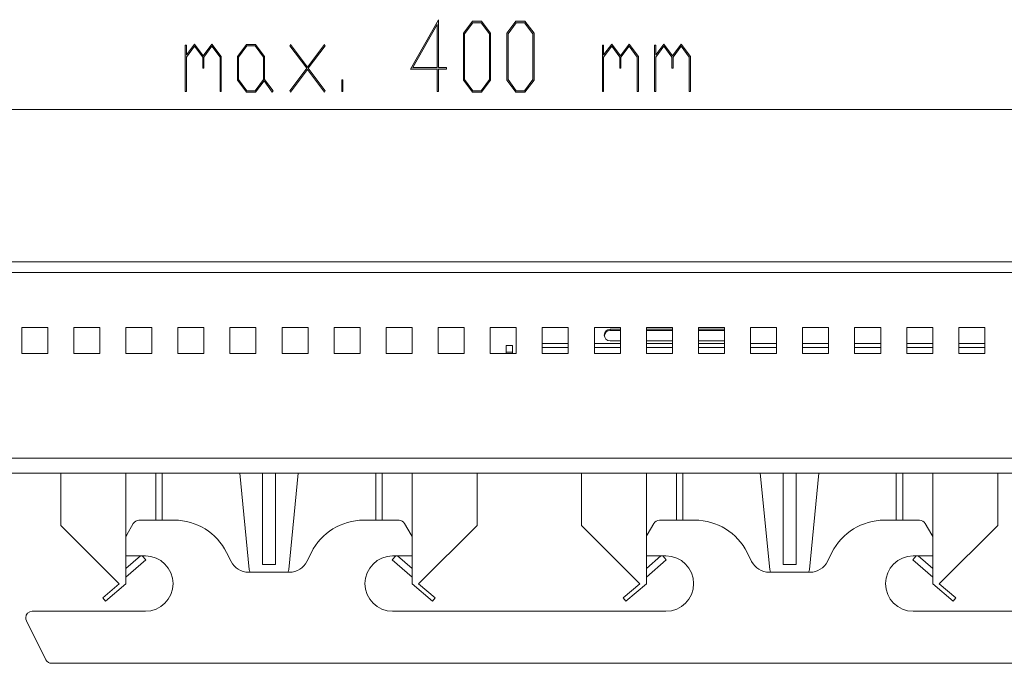
# Model space of a CAD drawing. Extents: x -332 to 2213, y -25 to 866.
# Drawn here: x 1437 to 1588, y 260 to 359 of the extents above; entities that cross this region are included whole.
import ezdxf

# ---------------------------------------------------------------- set-up
doc = ezdxf.new("R2010")
doc.units = 0
doc.header["$MEASUREMENT"] = 0
doc.layers.get('0').update_dxf_attribs({"lineweight": 0})

# ---------------------------------------------------------------- blocks, each defined once
blk = doc.blocks.new('Block_15')
at = {"transparency": 33554687}
h = blk.add_hatch(color=7, dxfattribs=at)
h.dxf.hatch_style = 2
edge = h.paths.add_edge_path()
edge.add_spline(control_points=[(1500.71, 351.16), (1500.71, 351.16), (1500.71, 357.8), (1500.71, 357.8), (1500.71, 357.8), (1496.97, 351.16), (1496.97, 351.16), (1496.97, 351.16), (1500.71, 351.16), (1500.71, 351.16)], knot_values=[0, 0, 0, 0, 1, 1, 1, 2, 2, 2, 3, 3, 3, 3], degree=3, periodic=0)
edge = h.paths.add_edge_path()
edge.add_spline(control_points=[(1502.13, 350.93), (1502.13, 350.93), (1500.89, 350.93), (1500.89, 350.93), (1500.89, 350.93), (1500.89, 347.48), (1500.89, 347.48), (1500.89, 347.48), (1500.71, 347.48), (1500.71, 347.48), (1500.71, 347.48), (1500.71, 350.93), (1500.71, 350.93), (1500.71, 350.93), (1496.61, 350.93), (1496.61, 350.93), (1496.61, 350.93), (1500.89, 358.51), (1500.89, 358.51), (1500.89, 358.51), (1500.89, 351.16), (1500.89, 351.16), (1500.89, 351.16), (1502.13, 351.16), (1502.13, 351.16), (1502.13, 351.16), (1502.13, 350.93), (1502.13, 350.93)], knot_values=[0, 0, 0, 0, 1, 1, 1, 2, 2, 2, 3, 3, 3, 4, 4, 4, 5, 5, 5, 6, 6, 6, 7, 7, 7, 8, 8, 8, 9, 9, 9, 9], degree=3, periodic=0)
h = blk.add_hatch(color=7, dxfattribs=at)
h.dxf.hatch_style = 2
edge = h.paths.add_edge_path()
edge.add_spline(control_points=[(1508.72, 349.3), (1508.72, 349.3), (1508.72, 356.33), (1508.72, 356.33), (1508.72, 356.33), (1507.44, 358.04), (1507.44, 358.04), (1507.44, 358.04), (1506.17, 358.04), (1506.17, 358.04), (1506.17, 358.04), (1504.9, 356.33), (1504.9, 356.33), (1504.9, 356.33), (1504.9, 349.3), (1504.9, 349.3), (1504.9, 349.3), (1506.17, 347.6), (1506.17, 347.6), (1506.17, 347.6), (1507.44, 347.6), (1507.44, 347.6), (1507.44, 347.6), (1508.72, 349.3), (1508.72, 349.3)], knot_values=[0, 0, 0, 0, 1, 1, 1, 2, 2, 2, 3, 3, 3, 4, 4, 4, 5, 5, 5, 6, 6, 6, 7, 7, 7, 8, 8, 8, 8], degree=3, periodic=0)
edge = h.paths.add_edge_path()
edge.add_spline(control_points=[(1508.9, 349.22), (1508.9, 349.22), (1507.51, 347.37), (1507.51, 347.37), (1507.51, 347.37), (1506.11, 347.37), (1506.11, 347.37), (1506.11, 347.37), (1504.72, 349.22), (1504.72, 349.22), (1504.72, 349.22), (1504.72, 356.42), (1504.72, 356.42), (1504.72, 356.42), (1506.11, 358.28), (1506.11, 358.28), (1506.11, 358.28), (1507.51, 358.28), (1507.51, 358.28), (1507.51, 358.28), (1508.9, 356.42), (1508.9, 356.42), (1508.9, 356.42), (1508.9, 349.22), (1508.9, 349.22)], knot_values=[0, 0, 0, 0, 1, 1, 1, 2, 2, 2, 3, 3, 3, 4, 4, 4, 5, 5, 5, 6, 6, 6, 7, 7, 7, 8, 8, 8, 8], degree=3, periodic=0)
h = blk.add_hatch(color=7, dxfattribs=at)
h.dxf.hatch_style = 2
edge = h.paths.add_edge_path()
edge.add_spline(control_points=[(1515.4, 349.3), (1515.4, 349.3), (1515.4, 356.33), (1515.4, 356.33), (1515.4, 356.33), (1514.12, 358.04), (1514.12, 358.04), (1514.12, 358.04), (1512.85, 358.04), (1512.85, 358.04), (1512.85, 358.04), (1511.58, 356.33), (1511.58, 356.33), (1511.58, 356.33), (1511.58, 349.3), (1511.58, 349.3), (1511.58, 349.3), (1512.85, 347.6), (1512.85, 347.6), (1512.85, 347.6), (1514.12, 347.6), (1514.12, 347.6), (1514.12, 347.6), (1515.4, 349.3), (1515.4, 349.3)], knot_values=[0, 0, 0, 0, 1, 1, 1, 2, 2, 2, 3, 3, 3, 4, 4, 4, 5, 5, 5, 6, 6, 6, 7, 7, 7, 8, 8, 8, 8], degree=3, periodic=0)
edge = h.paths.add_edge_path()
edge.add_spline(control_points=[(1515.58, 349.22), (1515.58, 349.22), (1514.19, 347.37), (1514.19, 347.37), (1514.19, 347.37), (1512.79, 347.37), (1512.79, 347.37), (1512.79, 347.37), (1511.4, 349.22), (1511.4, 349.22), (1511.4, 349.22), (1511.4, 356.42), (1511.4, 356.42), (1511.4, 356.42), (1512.79, 358.28), (1512.79, 358.28), (1512.79, 358.28), (1514.19, 358.28), (1514.19, 358.28), (1514.19, 358.28), (1515.58, 356.42), (1515.58, 356.42), (1515.58, 356.42), (1515.58, 349.22), (1515.58, 349.22)], knot_values=[0, 0, 0, 0, 1, 1, 1, 2, 2, 2, 3, 3, 3, 4, 4, 4, 5, 5, 5, 6, 6, 6, 7, 7, 7, 8, 8, 8, 8], degree=3, periodic=0)
h = blk.add_hatch(color=7, dxfattribs=at)
h.dxf.hatch_style = 2
edge = h.paths.add_edge_path()
edge.add_spline(control_points=[(1467.51, 347.48), (1467.51, 347.48), (1467.33, 347.48), (1467.33, 347.48), (1467.33, 347.48), (1467.33, 352.78), (1467.33, 352.78), (1467.33, 352.78), (1466.08, 354.44), (1466.08, 354.44), (1466.08, 354.44), (1464.84, 352.78), (1464.84, 352.78), (1464.84, 352.78), (1464.84, 351.04), (1464.84, 351.04), (1464.84, 351.04), (1464.66, 351.04), (1464.66, 351.04), (1464.66, 351.04), (1464.66, 352.78), (1464.66, 352.78), (1464.66, 352.78), (1463.41, 354.44), (1463.41, 354.44), (1463.41, 354.44), (1462.17, 352.78), (1462.17, 352.78), (1462.17, 352.78), (1462.17, 347.48), (1462.17, 347.48), (1462.17, 347.48), (1461.99, 347.48), (1461.99, 347.48), (1461.99, 347.48), (1461.99, 354.6), (1461.99, 354.6), (1461.99, 354.6), (1462.17, 354.6), (1462.17, 354.6), (1462.17, 354.6), (1462.17, 353.11), (1462.17, 353.11), (1462.17, 353.11), (1463.41, 354.76), (1463.41, 354.76), (1463.41, 354.76), (1464.75, 352.98), (1464.75, 352.98), (1464.75, 352.98), (1466.08, 354.76), (1466.08, 354.76), (1466.08, 354.76), (1467.51, 352.87), (1467.51, 352.87), (1467.51, 352.87), (1467.51, 347.48), (1467.51, 347.48)], knot_values=[0, 0, 0, 0, 1, 1, 1, 2, 2, 2, 3, 3, 3, 4, 4, 4, 5, 5, 5, 6, 6, 6, 7, 7, 7, 8, 8, 8, 9, 9, 9, 10, 10, 10, 11, 11, 11, 12, 12, 12, 13, 13, 13, 14, 14, 14, 15, 15, 15, 16, 16, 16, 17, 17, 17, 18, 18, 18, 19, 19, 19, 19], degree=3, periodic=0)
h = blk.add_hatch(color=7, dxfattribs=at)
h.dxf.hatch_style = 2
edge = h.paths.add_edge_path()
edge.add_spline(control_points=[(1474, 349.3), (1474, 349.3), (1474, 352.78), (1474, 352.78), (1474, 352.78), (1472.73, 354.48), (1472.73, 354.48), (1472.73, 354.48), (1471.46, 354.48), (1471.46, 354.48), (1471.46, 354.48), (1470.18, 352.78), (1470.18, 352.78), (1470.18, 352.78), (1470.18, 349.3), (1470.18, 349.3), (1470.18, 349.3), (1471.46, 347.6), (1471.46, 347.6), (1471.46, 347.6), (1472.73, 347.6), (1472.73, 347.6), (1472.73, 347.6), (1474, 349.3), (1474, 349.3)], knot_values=[0, 0, 0, 0, 1, 1, 1, 2, 2, 2, 3, 3, 3, 4, 4, 4, 5, 5, 5, 6, 6, 6, 7, 7, 7, 8, 8, 8, 8], degree=3, periodic=0)
edge = h.paths.add_edge_path()
edge.add_spline(control_points=[(1475.49, 347.57), (1475.49, 347.57), (1475.36, 347.4), (1475.36, 347.4), (1475.36, 347.4), (1474.09, 349.1), (1474.09, 349.1), (1474.09, 349.1), (1472.79, 347.37), (1472.79, 347.37), (1472.79, 347.37), (1471.39, 347.37), (1471.39, 347.37), (1471.39, 347.37), (1470, 349.22), (1470, 349.22), (1470, 349.22), (1470, 352.87), (1470, 352.87), (1470, 352.87), (1471.39, 354.72), (1471.39, 354.72), (1471.39, 354.72), (1472.79, 354.72), (1472.79, 354.72), (1472.79, 354.72), (1474.18, 352.87), (1474.18, 352.87), (1474.18, 352.87), (1474.18, 349.3), (1474.18, 349.3), (1474.18, 349.3), (1475.49, 347.57), (1475.49, 347.57)], knot_values=[0, 0, 0, 0, 1, 1, 1, 2, 2, 2, 3, 3, 3, 4, 4, 4, 5, 5, 5, 6, 6, 6, 7, 7, 7, 8, 8, 8, 9, 9, 9, 10, 10, 10, 11, 11, 11, 11], degree=3, periodic=0)
h = blk.add_hatch(color=7, dxfattribs=at)
h.dxf.hatch_style = 2
edge = h.paths.add_edge_path()
edge.add_spline(control_points=[(1483.5, 347.57), (1483.5, 347.57), (1483.37, 347.4), (1483.37, 347.4), (1483.37, 347.4), (1480.77, 350.88), (1480.77, 350.88), (1480.77, 350.88), (1478.17, 347.4), (1478.17, 347.4), (1478.17, 347.4), (1478.04, 347.57), (1478.04, 347.57), (1478.04, 347.57), (1480.65, 351.04), (1480.65, 351.04), (1480.65, 351.04), (1478.04, 354.51), (1478.04, 354.51), (1478.04, 354.51), (1478.17, 354.69), (1478.17, 354.69), (1478.17, 354.69), (1480.77, 351.2), (1480.77, 351.2), (1480.77, 351.2), (1483.37, 354.69), (1483.37, 354.69), (1483.37, 354.69), (1483.5, 354.51), (1483.5, 354.51), (1483.5, 354.51), (1480.89, 351.04), (1480.89, 351.04), (1480.89, 351.04), (1483.5, 347.57), (1483.5, 347.57)], knot_values=[0, 0, 0, 0, 1, 1, 1, 2, 2, 2, 3, 3, 3, 4, 4, 4, 5, 5, 5, 6, 6, 6, 7, 7, 7, 8, 8, 8, 9, 9, 9, 10, 10, 10, 11, 11, 11, 12, 12, 12, 12], degree=3, periodic=0)
h = blk.add_hatch(color=7, dxfattribs=at)
h.dxf.hatch_style = 2
edge = h.paths.add_edge_path()
edge.add_spline(control_points=[(1531.61, 347.48), (1531.61, 347.48), (1531.43, 347.48), (1531.43, 347.48), (1531.43, 347.48), (1531.43, 352.78), (1531.43, 352.78), (1531.43, 352.78), (1530.18, 354.44), (1530.18, 354.44), (1530.18, 354.44), (1528.94, 352.78), (1528.94, 352.78), (1528.94, 352.78), (1528.94, 351.04), (1528.94, 351.04), (1528.94, 351.04), (1528.76, 351.04), (1528.76, 351.04), (1528.76, 351.04), (1528.76, 352.78), (1528.76, 352.78), (1528.76, 352.78), (1527.51, 354.44), (1527.51, 354.44), (1527.51, 354.44), (1526.27, 352.78), (1526.27, 352.78), (1526.27, 352.78), (1526.27, 347.48), (1526.27, 347.48), (1526.27, 347.48), (1526.09, 347.48), (1526.09, 347.48), (1526.09, 347.48), (1526.09, 354.6), (1526.09, 354.6), (1526.09, 354.6), (1526.27, 354.6), (1526.27, 354.6), (1526.27, 354.6), (1526.27, 353.11), (1526.27, 353.11), (1526.27, 353.11), (1527.51, 354.76), (1527.51, 354.76), (1527.51, 354.76), (1528.85, 352.98), (1528.85, 352.98), (1528.85, 352.98), (1530.18, 354.76), (1530.18, 354.76), (1530.18, 354.76), (1531.61, 352.87), (1531.61, 352.87), (1531.61, 352.87), (1531.61, 347.48), (1531.61, 347.48)], knot_values=[0, 0, 0, 0, 1, 1, 1, 2, 2, 2, 3, 3, 3, 4, 4, 4, 5, 5, 5, 6, 6, 6, 7, 7, 7, 8, 8, 8, 9, 9, 9, 10, 10, 10, 11, 11, 11, 12, 12, 12, 13, 13, 13, 14, 14, 14, 15, 15, 15, 16, 16, 16, 17, 17, 17, 18, 18, 18, 19, 19, 19, 19], degree=3, periodic=0)
h = blk.add_hatch(color=7, dxfattribs=at)
h.dxf.hatch_style = 2
edge = h.paths.add_edge_path()
edge.add_spline(control_points=[(1539.62, 347.48), (1539.62, 347.48), (1539.44, 347.48), (1539.44, 347.48), (1539.44, 347.48), (1539.44, 352.78), (1539.44, 352.78), (1539.44, 352.78), (1538.19, 354.44), (1538.19, 354.44), (1538.19, 354.44), (1536.95, 352.78), (1536.95, 352.78), (1536.95, 352.78), (1536.95, 351.04), (1536.95, 351.04), (1536.95, 351.04), (1536.77, 351.04), (1536.77, 351.04), (1536.77, 351.04), (1536.77, 352.78), (1536.77, 352.78), (1536.77, 352.78), (1535.52, 354.44), (1535.52, 354.44), (1535.52, 354.44), (1534.28, 352.78), (1534.28, 352.78), (1534.28, 352.78), (1534.28, 347.48), (1534.28, 347.48), (1534.28, 347.48), (1534.1, 347.48), (1534.1, 347.48), (1534.1, 347.48), (1534.1, 354.6), (1534.1, 354.6), (1534.1, 354.6), (1534.28, 354.6), (1534.28, 354.6), (1534.28, 354.6), (1534.28, 353.11), (1534.28, 353.11), (1534.28, 353.11), (1535.52, 354.76), (1535.52, 354.76), (1535.52, 354.76), (1536.86, 352.98), (1536.86, 352.98), (1536.86, 352.98), (1538.19, 354.76), (1538.19, 354.76), (1538.19, 354.76), (1539.62, 352.87), (1539.62, 352.87), (1539.62, 352.87), (1539.62, 347.48), (1539.62, 347.48)], knot_values=[0, 0, 0, 0, 1, 1, 1, 2, 2, 2, 3, 3, 3, 4, 4, 4, 5, 5, 5, 6, 6, 6, 7, 7, 7, 8, 8, 8, 9, 9, 9, 10, 10, 10, 11, 11, 11, 12, 12, 12, 13, 13, 13, 14, 14, 14, 15, 15, 15, 16, 16, 16, 17, 17, 17, 18, 18, 18, 19, 19, 19, 19], degree=3, periodic=0)
h = blk.add_hatch(color=7, dxfattribs=at)
h.dxf.hatch_style = 2
edge = h.paths.add_edge_path()
edge.add_spline(control_points=[(1486.2, 347.48), (1486.2, 347.48), (1486.02, 347.48), (1486.02, 347.48), (1486.02, 347.48), (1486.02, 349.26), (1486.02, 349.26), (1486.02, 349.26), (1486.2, 349.26), (1486.2, 349.26), (1486.2, 349.26), (1486.2, 347.48), (1486.2, 347.48)], knot_values=[0, 0, 0, 0, 1, 1, 1, 2, 2, 2, 3, 3, 3, 4, 4, 4, 4], degree=3, periodic=0)
for points, knots in [([(1502.13, 350.93), (1502.13, 350.93), (1500.89, 350.93), (1500.89, 350.93), (1500.89, 350.93), (1500.89, 347.48), (1500.89, 347.48), (1500.89, 347.48), (1500.71, 347.48), (1500.71, 347.48), (1500.71, 347.48), (1500.71, 350.93), (1500.71, 350.93), (1500.71, 350.93), (1496.61, 350.93), (1496.61, 350.93), (1496.61, 350.93), (1500.89, 358.51), (1500.89, 358.51), (1500.89, 358.51), (1500.89, 351.16), (1500.89, 351.16), (1500.89, 351.16), (1502.13, 351.16), (1502.13, 351.16), (1502.13, 351.16), (1502.13, 350.93), (1502.13, 350.93)], [0, 0, 0, 0, 1, 1, 1, 2, 2, 2, 3, 3, 3, 4, 4, 4, 5, 5, 5, 6, 6, 6, 7, 7, 7, 8, 8, 8, 9, 9, 9, 9]), ([(1500.71, 351.16), (1500.71, 351.16), (1500.71, 357.8), (1500.71, 357.8), (1500.71, 357.8), (1496.97, 351.16), (1496.97, 351.16), (1496.97, 351.16), (1500.71, 351.16), (1500.71, 351.16)], [0, 0, 0, 0, 1, 1, 1, 2, 2, 2, 3, 3, 3, 3]), ([(1508.9, 349.22), (1508.9, 349.22), (1507.51, 347.37), (1507.51, 347.37), (1507.51, 347.37), (1506.11, 347.37), (1506.11, 347.37), (1506.11, 347.37), (1504.72, 349.22), (1504.72, 349.22), (1504.72, 349.22), (1504.72, 356.42), (1504.72, 356.42), (1504.72, 356.42), (1506.11, 358.28), (1506.11, 358.28), (1506.11, 358.28), (1507.51, 358.28), (1507.51, 358.28), (1507.51, 358.28), (1508.9, 356.42), (1508.9, 356.42), (1508.9, 356.42), (1508.9, 349.22), (1508.9, 349.22)], [0, 0, 0, 0, 1, 1, 1, 2, 2, 2, 3, 3, 3, 4, 4, 4, 5, 5, 5, 6, 6, 6, 7, 7, 7, 8, 8, 8, 8]), ([(1508.72, 349.3), (1508.72, 349.3), (1508.72, 356.33), (1508.72, 356.33), (1508.72, 356.33), (1507.44, 358.04), (1507.44, 358.04), (1507.44, 358.04), (1506.17, 358.04), (1506.17, 358.04), (1506.17, 358.04), (1504.9, 356.33), (1504.9, 356.33), (1504.9, 356.33), (1504.9, 349.3), (1504.9, 349.3), (1504.9, 349.3), (1506.17, 347.6), (1506.17, 347.6), (1506.17, 347.6), (1507.44, 347.6), (1507.44, 347.6), (1507.44, 347.6), (1508.72, 349.3), (1508.72, 349.3)], [0, 0, 0, 0, 1, 1, 1, 2, 2, 2, 3, 3, 3, 4, 4, 4, 5, 5, 5, 6, 6, 6, 7, 7, 7, 8, 8, 8, 8]), ([(1515.58, 349.22), (1515.58, 349.22), (1514.19, 347.37), (1514.19, 347.37), (1514.19, 347.37), (1512.79, 347.37), (1512.79, 347.37), (1512.79, 347.37), (1511.4, 349.22), (1511.4, 349.22), (1511.4, 349.22), (1511.4, 356.42), (1511.4, 356.42), (1511.4, 356.42), (1512.79, 358.28), (1512.79, 358.28), (1512.79, 358.28), (1514.19, 358.28), (1514.19, 358.28), (1514.19, 358.28), (1515.58, 356.42), (1515.58, 356.42), (1515.58, 356.42), (1515.58, 349.22), (1515.58, 349.22)], [0, 0, 0, 0, 1, 1, 1, 2, 2, 2, 3, 3, 3, 4, 4, 4, 5, 5, 5, 6, 6, 6, 7, 7, 7, 8, 8, 8, 8]), ([(1515.4, 349.3), (1515.4, 349.3), (1515.4, 356.33), (1515.4, 356.33), (1515.4, 356.33), (1514.12, 358.04), (1514.12, 358.04), (1514.12, 358.04), (1512.85, 358.04), (1512.85, 358.04), (1512.85, 358.04), (1511.58, 356.33), (1511.58, 356.33), (1511.58, 356.33), (1511.58, 349.3), (1511.58, 349.3), (1511.58, 349.3), (1512.85, 347.6), (1512.85, 347.6), (1512.85, 347.6), (1514.12, 347.6), (1514.12, 347.6), (1514.12, 347.6), (1515.4, 349.3), (1515.4, 349.3)], [0, 0, 0, 0, 1, 1, 1, 2, 2, 2, 3, 3, 3, 4, 4, 4, 5, 5, 5, 6, 6, 6, 7, 7, 7, 8, 8, 8, 8]), ([(1467.51, 347.48), (1467.51, 347.48), (1467.33, 347.48), (1467.33, 347.48), (1467.33, 347.48), (1467.33, 352.78), (1467.33, 352.78), (1467.33, 352.78), (1466.08, 354.44), (1466.08, 354.44), (1466.08, 354.44), (1464.84, 352.78), (1464.84, 352.78), (1464.84, 352.78), (1464.84, 351.04), (1464.84, 351.04), (1464.84, 351.04), (1464.66, 351.04), (1464.66, 351.04), (1464.66, 351.04), (1464.66, 352.78), (1464.66, 352.78), (1464.66, 352.78), (1463.41, 354.44), (1463.41, 354.44), (1463.41, 354.44), (1462.17, 352.78), (1462.17, 352.78), (1462.17, 352.78), (1462.17, 347.48), (1462.17, 347.48), (1462.17, 347.48), (1461.99, 347.48), (1461.99, 347.48), (1461.99, 347.48), (1461.99, 354.6), (1461.99, 354.6), (1461.99, 354.6), (1462.17, 354.6), (1462.17, 354.6), (1462.17, 354.6), (1462.17, 353.11), (1462.17, 353.11), (1462.17, 353.11), (1463.41, 354.76), (1463.41, 354.76), (1463.41, 354.76), (1464.75, 352.98), (1464.75, 352.98), (1464.75, 352.98), (1466.08, 354.76), (1466.08, 354.76), (1466.08, 354.76), (1467.51, 352.87), (1467.51, 352.87), (1467.51, 352.87), (1467.51, 347.48), (1467.51, 347.48)], [0, 0, 0, 0, 1, 1, 1, 2, 2, 2, 3, 3, 3, 4, 4, 4, 5, 5, 5, 6, 6, 6, 7, 7, 7, 8, 8, 8, 9, 9, 9, 10, 10, 10, 11, 11, 11, 12, 12, 12, 13, 13, 13, 14, 14, 14, 15, 15, 15, 16, 16, 16, 17, 17, 17, 18, 18, 18, 19, 19, 19, 19]), ([(1475.49, 347.57), (1475.49, 347.57), (1475.36, 347.4), (1475.36, 347.4), (1475.36, 347.4), (1474.09, 349.1), (1474.09, 349.1), (1474.09, 349.1), (1472.79, 347.37), (1472.79, 347.37), (1472.79, 347.37), (1471.39, 347.37), (1471.39, 347.37), (1471.39, 347.37), (1470, 349.22), (1470, 349.22), (1470, 349.22), (1470, 352.87), (1470, 352.87), (1470, 352.87), (1471.39, 354.72), (1471.39, 354.72), (1471.39, 354.72), (1472.79, 354.72), (1472.79, 354.72), (1472.79, 354.72), (1474.18, 352.87), (1474.18, 352.87), (1474.18, 352.87), (1474.18, 349.3), (1474.18, 349.3), (1474.18, 349.3), (1475.49, 347.57), (1475.49, 347.57)], [0, 0, 0, 0, 1, 1, 1, 2, 2, 2, 3, 3, 3, 4, 4, 4, 5, 5, 5, 6, 6, 6, 7, 7, 7, 8, 8, 8, 9, 9, 9, 10, 10, 10, 11, 11, 11, 11]), ([(1474, 349.3), (1474, 349.3), (1474, 352.78), (1474, 352.78), (1474, 352.78), (1472.73, 354.48), (1472.73, 354.48), (1472.73, 354.48), (1471.46, 354.48), (1471.46, 354.48), (1471.46, 354.48), (1470.18, 352.78), (1470.18, 352.78), (1470.18, 352.78), (1470.18, 349.3), (1470.18, 349.3), (1470.18, 349.3), (1471.46, 347.6), (1471.46, 347.6), (1471.46, 347.6), (1472.73, 347.6), (1472.73, 347.6), (1472.73, 347.6), (1474, 349.3), (1474, 349.3)], [0, 0, 0, 0, 1, 1, 1, 2, 2, 2, 3, 3, 3, 4, 4, 4, 5, 5, 5, 6, 6, 6, 7, 7, 7, 8, 8, 8, 8]), ([(1483.5, 347.57), (1483.5, 347.57), (1483.37, 347.4), (1483.37, 347.4), (1483.37, 347.4), (1480.77, 350.88), (1480.77, 350.88), (1480.77, 350.88), (1478.17, 347.4), (1478.17, 347.4), (1478.17, 347.4), (1478.04, 347.57), (1478.04, 347.57), (1478.04, 347.57), (1480.65, 351.04), (1480.65, 351.04), (1480.65, 351.04), (1478.04, 354.51), (1478.04, 354.51), (1478.04, 354.51), (1478.17, 354.69), (1478.17, 354.69), (1478.17, 354.69), (1480.77, 351.2), (1480.77, 351.2), (1480.77, 351.2), (1483.37, 354.69), (1483.37, 354.69), (1483.37, 354.69), (1483.5, 354.51), (1483.5, 354.51), (1483.5, 354.51), (1480.89, 351.04), (1480.89, 351.04), (1480.89, 351.04), (1483.5, 347.57), (1483.5, 347.57)], [0, 0, 0, 0, 1, 1, 1, 2, 2, 2, 3, 3, 3, 4, 4, 4, 5, 5, 5, 6, 6, 6, 7, 7, 7, 8, 8, 8, 9, 9, 9, 10, 10, 10, 11, 11, 11, 12, 12, 12, 12]), ([(1531.61, 347.48), (1531.61, 347.48), (1531.43, 347.48), (1531.43, 347.48), (1531.43, 347.48), (1531.43, 352.78), (1531.43, 352.78), (1531.43, 352.78), (1530.18, 354.44), (1530.18, 354.44), (1530.18, 354.44), (1528.94, 352.78), (1528.94, 352.78), (1528.94, 352.78), (1528.94, 351.04), (1528.94, 351.04), (1528.94, 351.04), (1528.76, 351.04), (1528.76, 351.04), (1528.76, 351.04), (1528.76, 352.78), (1528.76, 352.78), (1528.76, 352.78), (1527.51, 354.44), (1527.51, 354.44), (1527.51, 354.44), (1526.27, 352.78), (1526.27, 352.78), (1526.27, 352.78), (1526.27, 347.48), (1526.27, 347.48), (1526.27, 347.48), (1526.09, 347.48), (1526.09, 347.48), (1526.09, 347.48), (1526.09, 354.6), (1526.09, 354.6), (1526.09, 354.6), (1526.27, 354.6), (1526.27, 354.6), (1526.27, 354.6), (1526.27, 353.11), (1526.27, 353.11), (1526.27, 353.11), (1527.51, 354.76), (1527.51, 354.76), (1527.51, 354.76), (1528.85, 352.98), (1528.85, 352.98), (1528.85, 352.98), (1530.18, 354.76), (1530.18, 354.76), (1530.18, 354.76), (1531.61, 352.87), (1531.61, 352.87), (1531.61, 352.87), (1531.61, 347.48), (1531.61, 347.48)], [0, 0, 0, 0, 1, 1, 1, 2, 2, 2, 3, 3, 3, 4, 4, 4, 5, 5, 5, 6, 6, 6, 7, 7, 7, 8, 8, 8, 9, 9, 9, 10, 10, 10, 11, 11, 11, 12, 12, 12, 13, 13, 13, 14, 14, 14, 15, 15, 15, 16, 16, 16, 17, 17, 17, 18, 18, 18, 19, 19, 19, 19]), ([(1539.62, 347.48), (1539.62, 347.48), (1539.44, 347.48), (1539.44, 347.48), (1539.44, 347.48), (1539.44, 352.78), (1539.44, 352.78), (1539.44, 352.78), (1538.19, 354.44), (1538.19, 354.44), (1538.19, 354.44), (1536.95, 352.78), (1536.95, 352.78), (1536.95, 352.78), (1536.95, 351.04), (1536.95, 351.04), (1536.95, 351.04), (1536.77, 351.04), (1536.77, 351.04), (1536.77, 351.04), (1536.77, 352.78), (1536.77, 352.78), (1536.77, 352.78), (1535.52, 354.44), (1535.52, 354.44), (1535.52, 354.44), (1534.28, 352.78), (1534.28, 352.78), (1534.28, 352.78), (1534.28, 347.48), (1534.28, 347.48), (1534.28, 347.48), (1534.1, 347.48), (1534.1, 347.48), (1534.1, 347.48), (1534.1, 354.6), (1534.1, 354.6), (1534.1, 354.6), (1534.28, 354.6), (1534.28, 354.6), (1534.28, 354.6), (1534.28, 353.11), (1534.28, 353.11), (1534.28, 353.11), (1535.52, 354.76), (1535.52, 354.76), (1535.52, 354.76), (1536.86, 352.98), (1536.86, 352.98), (1536.86, 352.98), (1538.19, 354.76), (1538.19, 354.76), (1538.19, 354.76), (1539.62, 352.87), (1539.62, 352.87), (1539.62, 352.87), (1539.62, 347.48), (1539.62, 347.48)], [0, 0, 0, 0, 1, 1, 1, 2, 2, 2, 3, 3, 3, 4, 4, 4, 5, 5, 5, 6, 6, 6, 7, 7, 7, 8, 8, 8, 9, 9, 9, 10, 10, 10, 11, 11, 11, 12, 12, 12, 13, 13, 13, 14, 14, 14, 15, 15, 15, 16, 16, 16, 17, 17, 17, 18, 18, 18, 19, 19, 19, 19]), ([(1486.2, 347.48), (1486.2, 347.48), (1486.02, 347.48), (1486.02, 347.48), (1486.02, 347.48), (1486.02, 349.26), (1486.02, 349.26), (1486.02, 349.26), (1486.2, 349.26), (1486.2, 349.26), (1486.2, 349.26), (1486.2, 347.48), (1486.2, 347.48)], [0, 0, 0, 0, 1, 1, 1, 2, 2, 2, 3, 3, 3, 4, 4, 4, 4])]:
    blk.add_open_spline(points, degree=3, knots=knots)
blk = doc.blocks.new('Block_14')
blk.add_blockref('Block_15', (0, 0))
blk = doc.blocks.new('Block_8')
at = {"color": 7, "lineweight": 0}
blk.add_line((1392.53, 344.69), (1634.85, 344.69), dxfattribs=at)
at = {"color": 7, "lineweight": 18}
for p, q in [((1634.85, 321.29), (1390.03, 321.29)), ((1634.85, 319.64), (1390.03, 319.64)), ((1436.85, 307.23), (1436.85, 311.23)), ((1436.85, 311.23), (1440.85, 311.23)), ((1440.85, 311.23), (1440.85, 307.23)), ((1444.85, 307.23), (1444.85, 311.23)), ((1444.85, 311.23), (1448.85, 311.23)), ((1448.85, 311.23), (1448.85, 307.23)), ((1452.85, 307.23), (1452.85, 311.23)), ((1452.85, 311.23), (1456.85, 311.23)), ((1456.85, 311.23), (1456.85, 307.23)), ((1460.85, 307.23), (1460.85, 311.23)), ((1460.85, 311.23), (1464.85, 311.23)), ((1464.85, 311.23), (1464.85, 307.23)), ((1468.85, 307.23), (1468.85, 311.23)), ((1468.85, 311.23), (1472.85, 311.23)), ((1472.85, 311.23), (1472.85, 307.23)), ((1476.85, 307.23), (1476.85, 311.23)), ((1476.85, 311.23), (1480.85, 311.23)), ((1480.85, 311.23), (1480.85, 307.23)), ((1484.85, 307.23), (1484.85, 311.23)), ((1484.85, 311.23), (1488.85, 311.23)), ((1488.85, 311.23), (1488.85, 307.23)), ((1492.85, 307.23), (1492.85, 311.23)), ((1492.85, 311.23), (1496.85, 311.23)), ((1496.85, 311.23), (1496.85, 307.23)), ((1500.85, 307.23), (1500.85, 311.23)), ((1500.85, 311.23), (1504.85, 311.23)), ((1504.85, 311.23), (1504.85, 307.23)), ((1508.85, 307.23), (1508.85, 311.23)), ((1508.85, 311.23), (1512.85, 311.23)), ((1512.85, 311.23), (1512.85, 307.23)), ((1516.85, 307.23), (1516.85, 311.23)), ((1516.85, 311.23), (1520.85, 311.23)), ((1520.85, 311.23), (1520.85, 307.23)), ((1524.85, 307.23), (1524.85, 311.23)), ((1524.85, 311.23), (1528.85, 311.23)), ((1528.85, 310.93), (1527.28, 310.93)), ((1527.28, 310.76), (1527.28, 310.93)), ((1528.85, 310.76), (1527.28, 310.76)), ((1528.85, 311.23), (1528.85, 307.23)), ((1532.85, 307.23), (1532.85, 311.23)), ((1532.85, 311.23), (1536.85, 311.23)), ((1536.85, 310.93), (1532.85, 310.93)), ((1536.85, 310.76), (1532.85, 310.76)), ((1536.85, 311.23), (1536.85, 307.23)), ((1540.85, 307.23), (1540.85, 311.23)), ((1540.85, 311.23), (1544.85, 311.23)), ((1544.85, 310.93), (1540.85, 310.93)), ((1544.85, 310.76), (1540.85, 310.76)), ((1544.85, 311.23), (1544.85, 307.23)), ((1548.85, 307.23), (1548.85, 311.23)), ((1548.85, 311.23), (1552.85, 311.23)), ((1552.85, 311.23), (1552.85, 307.23)), ((1556.85, 307.23), (1556.85, 311.23)), ((1556.85, 311.23), (1560.85, 311.23)), ((1560.85, 311.23), (1560.85, 307.23)), ((1564.85, 307.23), (1564.85, 311.23)), ((1564.85, 311.23), (1568.85, 311.23)), ((1568.85, 311.23), (1568.85, 307.23)), ((1572.85, 307.23), (1572.85, 311.23)), ((1572.85, 311.23), (1576.85, 311.23)), ((1576.85, 311.23), (1576.85, 307.23)), ((1580.85, 307.23), (1580.85, 311.23)), ((1580.85, 311.23), (1584.85, 311.23)), ((1584.85, 311.23), (1584.85, 307.23)), ((1520.85, 308.77), (1516.85, 308.77)), ((1528.85, 308.77), (1524.85, 308.77)), ((1527.28, 309.16), (1528.85, 309.16)), ((1532.85, 309.16), (1536.85, 309.16)), ((1536.85, 308.77), (1532.85, 308.77)), ((1540.85, 309.16), (1544.85, 309.16)), ((1544.85, 308.77), (1540.85, 308.77)), ((1552.85, 308.77), (1548.85, 308.77)), ((1560.85, 308.77), (1556.85, 308.77)), ((1568.85, 308.77), (1564.85, 308.77)), ((1576.85, 308.77), (1572.85, 308.77)), ((1584.85, 308.77), (1580.85, 308.77)), ((1440.85, 307.23), (1436.85, 307.23)), ((1448.85, 307.23), (1444.85, 307.23)), ((1456.85, 307.23), (1452.85, 307.23)), ((1464.85, 307.23), (1460.85, 307.23)), ((1472.85, 307.23), (1468.85, 307.23)), ((1480.85, 307.23), (1476.85, 307.23)), ((1488.85, 307.23), (1484.85, 307.23)), ((1496.85, 307.23), (1492.85, 307.23)), ((1504.85, 307.23), (1500.85, 307.23)), ((1512.85, 307.23), (1508.85, 307.23)), ((1511.28, 308.42), (1512.28, 308.42)), ((1511.28, 307.42), (1511.28, 308.42)), ((1511.28, 307.23), (1511.28, 307.42)), ((1512.28, 307.42), (1511.28, 307.42)), ((1512.28, 308.42), (1512.28, 307.42)), ((1512.28, 307.23), (1512.28, 307.42)), ((1520.85, 308.12), (1516.85, 308.12)), ((1520.85, 307.23), (1516.85, 307.23)), ((1528.85, 308.12), (1524.85, 308.12)), ((1528.85, 307.23), (1524.85, 307.23)), ((1536.85, 308.12), (1532.85, 308.12)), ((1536.85, 307.23), (1532.85, 307.23)), ((1544.85, 308.12), (1540.85, 308.12)), ((1544.85, 307.23), (1540.85, 307.23)), ((1552.85, 308.12), (1548.85, 308.12)), ((1552.85, 307.23), (1548.85, 307.23)), ((1560.85, 308.12), (1556.85, 308.12)), ((1560.85, 307.23), (1556.85, 307.23)), ((1568.85, 308.12), (1564.85, 308.12)), ((1568.85, 307.23), (1564.85, 307.23)), ((1576.85, 308.12), (1572.85, 308.12)), ((1576.85, 307.23), (1572.85, 307.23)), ((1584.85, 308.12), (1580.85, 308.12)), ((1584.85, 307.23), (1580.85, 307.23)), ((1634.85, 291.15), (1239.47, 291.15)), ((1634.85, 288.8), (1239.47, 288.8)), ((1442.85, 280.8), (1442.85, 288.8)), ((1452.85, 271.8), (1452.85, 288.8)), ((1457.45, 281.6), (1457.45, 288.8)), ((1458.45, 281.6), (1458.45, 288.8)), ((1470.35, 288.8), (1471.81, 274)), ((1473.85, 274.8), (1473.85, 288.8)), ((1475.85, 274.8), (1475.85, 288.8)), ((1477.89, 274), (1479.35, 288.8)), ((1491.25, 281.6), (1491.25, 288.8)), ((1492.25, 281.6), (1492.25, 288.8)), ((1496.85, 271.8), (1496.85, 288.8)), ((1506.85, 280.8), (1506.85, 288.8)), ((1522.85, 280.8), (1522.85, 288.8)), ((1532.85, 271.8), (1532.85, 288.8)), ((1537.45, 281.6), (1537.45, 288.8)), ((1538.45, 281.6), (1538.45, 288.8)), ((1550.35, 288.8), (1551.81, 274)), ((1553.85, 274.8), (1553.85, 288.8)), ((1555.85, 274.8), (1555.85, 288.8)), ((1557.89, 274), (1559.35, 288.8)), ((1571.25, 281.6), (1571.25, 288.8)), ((1572.25, 281.6), (1572.25, 288.8)), ((1576.85, 271.8), (1576.85, 288.8)), ((1586.85, 280.8), (1586.85, 288.8)), ((1460.29, 281.6), (1454.87, 281.6)), ((1494.83, 281.6), (1489.41, 281.6)), ((1540.29, 281.6), (1534.87, 281.6)), ((1574.83, 281.6), (1569.41, 281.6)), ((1442.85, 280.8), (1451.85, 271.8)), ((1454, 281.1), (1452.98, 279.33)), ((1496.71, 279.33), (1495.69, 281.1)), ((1497.85, 271.8), (1506.85, 280.8)), ((1522.85, 280.8), (1531.85, 271.8)), ((1534, 281.1), (1532.98, 279.33)), ((1576.71, 279.33), (1575.69, 281.1)), ((1577.85, 271.8), (1586.85, 280.8)), ((1452.85, 278.83), (1452.85, 276.1)), ((1496.85, 276.1), (1496.85, 278.83)), ((1532.85, 278.83), (1532.85, 276.1)), ((1576.85, 276.1), (1576.85, 278.83)), ((1455.08, 276.1), (1452.85, 274.16)), ((1452.85, 276.1), (1455.85, 276.1)), ((1452.85, 272.84), (1455.9, 275.5)), ((1455.9, 275.5), (1455.38, 276.1)), ((1468.34, 276.62), (1469.02, 275.26)), ((1480.68, 275.26), (1481.36, 276.62)), ((1494.32, 276.1), (1493.79, 275.5)), ((1493.79, 275.5), (1496.85, 272.84)), ((1493.85, 276.1), (1496.85, 276.1)), ((1496.85, 274.16), (1494.62, 276.1)), ((1535.08, 276.1), (1532.85, 274.16)), ((1532.85, 276.1), (1535.85, 276.1)), ((1532.85, 272.84), (1535.9, 275.5)), ((1535.9, 275.5), (1535.38, 276.1)), ((1548.34, 276.62), (1549.02, 275.26)), ((1560.68, 275.26), (1561.36, 276.62)), ((1574.32, 276.1), (1573.79, 275.5)), ((1573.79, 275.5), (1576.85, 272.84)), ((1573.85, 276.1), (1576.85, 276.1)), ((1576.85, 274.16), (1574.62, 276.1)), ((1473.85, 274.8), (1475.85, 274.8)), ((1553.85, 274.8), (1555.85, 274.8)), ((1471.7, 273.6), (1477.99, 273.6)), ((1551.7, 273.6), (1557.99, 273.6)), ((1451.85, 271.8), (1449.3, 269.66)), ((1449.71, 269.17), (1452.85, 271.8)), ((1496.85, 271.8), (1499.98, 269.17)), ((1500.4, 269.66), (1497.85, 271.8)), ((1531.85, 271.8), (1529.3, 269.66)), ((1529.71, 269.17), (1532.85, 271.8)), ((1576.85, 271.8), (1579.98, 269.17)), ((1580.4, 269.66), (1577.85, 271.8)), ((1449.3, 269.66), (1449.71, 269.17)), ((1499.98, 269.17), (1500.4, 269.66)), ((1529.3, 269.66), (1529.71, 269.17)), ((1579.98, 269.17), (1580.4, 269.66)), ((1438.47, 267.6), (1455.85, 267.6)), ((1493.85, 267.6), (1535.85, 267.6)), ((1573.85, 267.6), (1615.85, 267.6)), ((1440.57, 260.15), (1437.57, 266.15)), ((1675.23, 259.6), (1441.47, 259.6))]:
    blk.add_line(p, q, dxfattribs=at)
for points, knots in [([(1527.28, 310.93), (1526.79, 310.93), (1526.39, 310.54), (1526.38, 310.05), (1526.38, 309.56), (1526.77, 309.16), (1527.26, 309.16), (1527.27, 309.16), (1527.27, 309.16), (1527.28, 309.16)], [0, 0, 0, 0, 1, 1, 1, 2, 2, 2, 3, 3, 3, 3]), ([(1455.85, 267.6), (1458.2, 267.6), (1460.1, 269.5), (1460.1, 271.85), (1460.1, 274.2), (1458.2, 276.1), (1455.85, 276.1)], [0, 0, 0, 0, 1, 1, 1, 2, 2, 2, 2]), ([(1493.85, 276.1), (1491.5, 276.1), (1489.6, 274.2), (1489.6, 271.85), (1489.6, 269.5), (1491.5, 267.6), (1493.85, 267.6)], [0, 0, 0, 0, 1, 1, 1, 2, 2, 2, 2]), ([(1535.85, 267.6), (1538.2, 267.6), (1540.1, 269.5), (1540.1, 271.85), (1540.1, 274.2), (1538.2, 276.1), (1535.85, 276.1)], [0, 0, 0, 0, 1, 1, 1, 2, 2, 2, 2]), ([(1573.85, 276.1), (1571.5, 276.1), (1569.6, 274.2), (1569.6, 271.85), (1569.6, 269.5), (1571.5, 267.6), (1573.85, 267.6)], [0, 0, 0, 0, 1, 1, 1, 2, 2, 2, 2]), ([(1438.47, 267.6), (1437.91, 267.6), (1437.47, 267.15), (1437.47, 266.6), (1437.47, 266.44), (1437.5, 266.29), (1437.57, 266.15)], [0, 0, 0, 0, 1, 1, 1, 2, 2, 2, 2])]:
    blk.add_open_spline(points, degree=3, knots=knots, dxfattribs=at)
for points in [[(1527.28, 310.76), (1526.82, 310.76), (1526.44, 310.42), (1526.39, 309.97)], [(1454.87, 281.6), (1454.51, 281.6), (1454.18, 281.41), (1454, 281.1)], [(1468.34, 276.62), (1466.81, 279.67), (1463.69, 281.6), (1460.29, 281.6)], [(1489.41, 281.6), (1486, 281.6), (1482.88, 279.67), (1481.36, 276.62)], [(1495.69, 281.1), (1495.51, 281.41), (1495.18, 281.6), (1494.83, 281.6)], [(1534.87, 281.6), (1534.51, 281.6), (1534.18, 281.41), (1534, 281.1)], [(1548.34, 276.62), (1546.81, 279.67), (1543.69, 281.6), (1540.29, 281.6)], [(1569.41, 281.6), (1566, 281.6), (1562.88, 279.67), (1561.36, 276.62)], [(1575.69, 281.1), (1575.51, 281.41), (1575.18, 281.6), (1574.83, 281.6)], [(1452.98, 279.33), (1452.89, 279.18), (1452.85, 279.01), (1452.85, 278.83)], [(1496.85, 278.83), (1496.85, 279.01), (1496.8, 279.18), (1496.71, 279.33)], [(1532.98, 279.33), (1532.89, 279.18), (1532.85, 279.01), (1532.85, 278.83)], [(1576.85, 278.83), (1576.85, 279.01), (1576.8, 279.18), (1576.71, 279.33)], [(1469.02, 275.26), (1469.53, 274.24), (1470.57, 273.6), (1471.7, 273.6)], [(1471.81, 274), (1471.82, 273.86), (1471.87, 273.72), (1471.94, 273.6)], [(1477.76, 273.6), (1477.83, 273.72), (1477.87, 273.86), (1477.89, 274)], [(1477.99, 273.6), (1479.13, 273.6), (1480.17, 274.24), (1480.68, 275.26)], [(1549.02, 275.26), (1549.53, 274.24), (1550.57, 273.6), (1551.7, 273.6)], [(1551.81, 274), (1551.82, 273.86), (1551.87, 273.72), (1551.94, 273.6)], [(1557.76, 273.6), (1557.83, 273.72), (1557.87, 273.86), (1557.89, 274)], [(1557.99, 273.6), (1559.13, 273.6), (1560.17, 274.24), (1560.68, 275.26)], [(1440.57, 260.15), (1440.74, 259.81), (1441.09, 259.6), (1441.47, 259.6)]]:
    blk.add_open_spline(points, degree=3, dxfattribs=at)
blk.add_blockref('Block_14', (0, 0))

msp = doc.modelspace()

# ---------------------------------------------------------------- block references
msp.add_blockref('Block_8', (0, 0))

doc.saveas('drawing.dxf')
